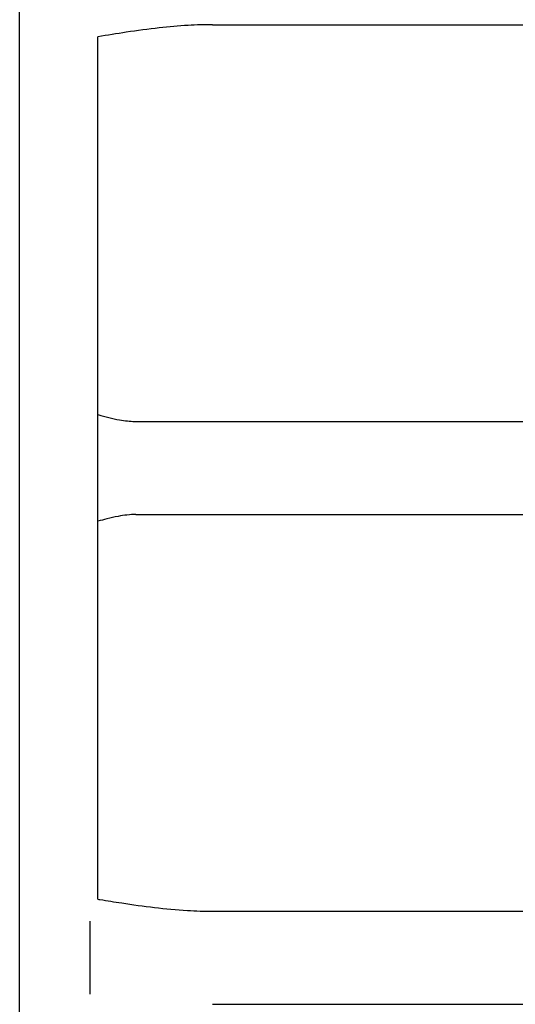
# Model space of a CAD drawing. Units: millimetres. Extents: x -16014 to 16014, y -8904 to 8991.
# Drawn here: x -5631 to -5429, y 2699 to 3101 of the extents above; entities that cross this region are included whole.
import ezdxf

# ---------------------------------------------------------------- set-up
doc = ezdxf.new("R2010")
doc.units = ezdxf.units.MM
doc.layers.add('2d', color=230, linetype='Continuous')

msp = doc.modelspace()

# ---------------------------------------------------------------- linework, layer by layer
at = {"layer": '2d'}
for p, q in [((-5631.19, 2377.88), (-5631.19, 3457.88)), ((-5552.31, 3098.88), (-5418.33, 3098.88)), ((-5599.19, 2741.8), (-5599.19, 3093.97)), ((-5583.73, 2936.88), (-5318.6, 2936.88)), ((-5583.73, 2898.88), (-5318.6, 2898.88)), ((-5552.31, 2736.88), (-5418.33, 2736.88)), ((-5602.31, 2702.96), (-5602.31, 2732.81)), ((-5552.31, 2698.88), (-5418.33, 2698.88))]:
    msp.add_line(p, q, dxfattribs=at)
for points, knots in [([(-5552.31, 3098.88), (-5555.65, 3098.88), (-5558.98, 3098.78), (-5566.26, 3098.35), (-5570.2, 3098), (-5578.63, 3097.07), (-5583.13, 3096.46), (-5591.48, 3095.21), (-5595.34, 3094.6), (-5599.19, 3093.97)], [0, 0, 0, 0, 10.004344, 10.004344, 21.857925, 21.857925, 35.471143, 35.471143, 47.181218, 47.181218, 47.181218, 47.181218]), ([(-5599.19, 2939.65), (-5596.19, 2938.78), (-5593.2, 2938.04), (-5588.08, 2937.14), (-5585.98, 2936.93), (-5584.15, 2936.89), (-5583.95, 2936.88), (-5583.75, 2936.88)], [14.959602, 14.959602, 14.959602, 14.959602, 33.431054, 33.431054, 48.512588, 48.512588, 50.449641, 50.449641, 50.449641, 50.449641]), ([(-5583.75, 2898.88), (-5584.78, 2898.88), (-5585.95, 2898.82), (-5588.45, 2898.54), (-5589.69, 2898.36), (-5592.46, 2897.84), (-5594, 2897.5), (-5596.75, 2896.81), (-5597.97, 2896.47), (-5599.19, 2896.12)], [0, 0, 0, 0, 10.014571, 10.014571, 18.300674, 18.300674, 27.948486, 27.948486, 35.492712, 35.492712, 35.492712, 35.492712]), ([(-5599.19, 2741.8), (-5598.91, 2741.75), (-5598.64, 2741.71), (-5595.4, 2741.18), (-5592.44, 2740.71), (-5580.57, 2738.9), (-5571.62, 2737.74), (-5559.2, 2737), (-5555.75, 2736.88), (-5552.31, 2736.88)], [3.166787, 3.166787, 3.166787, 3.166787, 4, 4, 13.000069, 13.000069, 40.018904, 40.018904, 50.340534, 50.340534, 50.340534, 50.340534])]:
    msp.add_open_spline(points, degree=3, knots=knots, dxfattribs=at)

doc.saveas('drawing.dxf')
